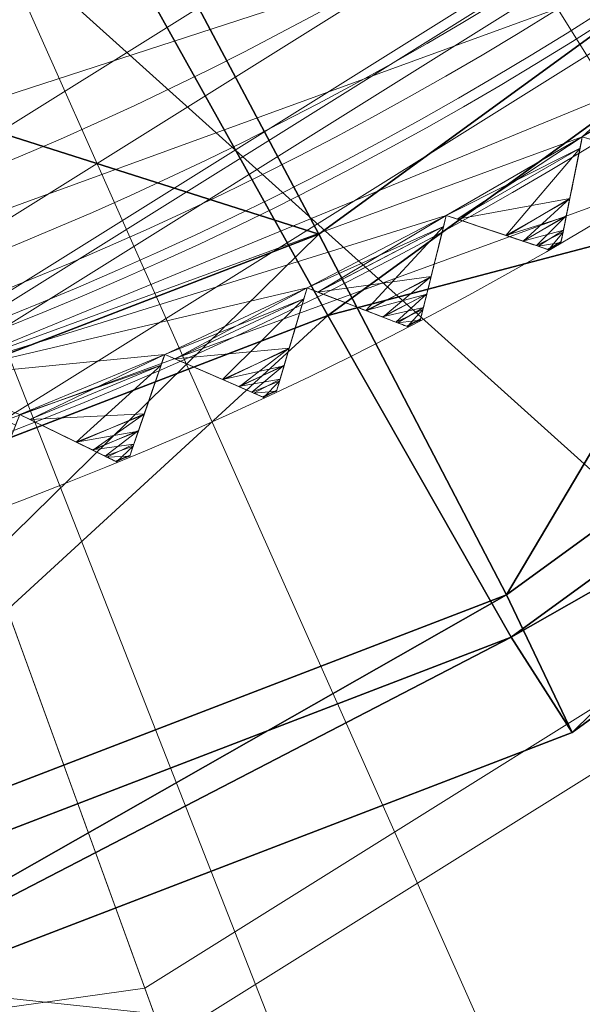
# Model space of a CAD drawing. Units: metres. Extents: x -0.142 to 0.142, y -0.142 to 0.142.
# Drawn here: x 0.008 to 0.012, y -0.025 to -0.019 of the extents above; entities that cross this region are included whole.
import ezdxf

# ---------------------------------------------------------------- set-up
doc = ezdxf.new("R2010")
doc.units = ezdxf.units.M
doc.header["$MEASUREMENT"] = 0
doc.layers.add('1', color=7, linetype='Continuous', true_color=0xffffff)
doc.layers.add('9', color=7, linetype='Continuous', true_color=0xffffff)
doc.layers.add('SKP_Layer0', color=7, linetype='Continuous')

# ---------------------------------------------------------------- blocks, each defined once
blk = doc.blocks.new('cd599ac5-88d1-47bf-a02c-8404b2abff99')
at = {"layer": '1', "color": 0, "linetype": 'Continuous', "lineweight": 18}
for radius in [39.812903, 37.798515]:
    blk.add_circle((500, 0, 340), radius, dxfattribs=at)
at = {"layer": '1', "color": 0, "linetype": 'Continuous', "lineweight": 18, "extrusion": (0, 0, -1)}
for centre, radius in [((-500, 0, -384), 39), ((-500, 0, -382.719905), 39), ((-500, 0, -382.719905), 37), ((-500, 0, -384), 37), ((-500, 0, -379.179976), 36.4875), ((-500, 0, -381.067938), 35.8275), ((-500, 0, -378.305115), 35.68781), ((-500, 0, -378), 33.65)]:
    blk.add_circle(centre, radius, dxfattribs=at)
blk = doc.blocks.new('93f4e1dd-2139-4f5a-a979-587841d87a62')
at = {"layer": '1', "color": 0, "linetype": 'Continuous', "lineweight": 18}
for centre, radius in [((500, 0, 364.67758), 70.541596), ((500, 0, 364.590084), 70.319052), ((500, 0, 401.262422), 45.387938), ((500, 0, 401.615783), 44.420871), ((500, 0, 398.653894), 43.836452), ((500, 0, 403.115783), 42.920871), ((500, 0, 404.615783), 42.920871), ((500, 0, 403.115783), 39.920871), ((500, 0, 404.615783), 39.920871)]:
    blk.add_circle(centre, radius, dxfattribs=at)
at = {"layer": '1', "color": 0, "linetype": 'Continuous', "lineweight": 18, "extrusion": (0, 0, -1)}
blk.add_circle((-500, 0, -364.590084), 67.346901, dxfattribs=at)
blk = doc.blocks.new('27163d0f-ff26-4426-9cb6-79f0a7fbbe4d')
at = {"layer": '9', "color": 0, "linetype": 'Continuous', "lineweight": 18}
for centre, radius in [((1000, 0, 399.116438), 142), ((1000, 0, 401.652322), 142), ((1000, 0, 404.473367), 140.57167), ((1000, 0, 399.116438), 139.5), ((1000, 0, 401.652322), 139.5), ((1000, 0, 402.458357), 139.091894)]:
    blk.add_circle(centre, radius, dxfattribs=at)
blk = doc.blocks.new('496ef08a-f35f-4530-b292-4f78f4f28ed3')
at = {"color": 0, "lineweight": 18, "xscale": 0.001, "yscale": 0.001, "zscale": 0.001}
for name, p in [('27163d0f-ff26-4426-9cb6-79f0a7fbbe4d', (0.0000002, 0.0000002, 0.0073)), ('93f4e1dd-2139-4f5a-a979-587841d87a62', (0.5000002, 0.0000002, 0.0073)), ('cd599ac5-88d1-47bf-a02c-8404b2abff99', (0.5000002, 0.0000002, 0.0073))]:
    blk.add_blockref(name, p, dxfattribs=at)
blk = doc.blocks.new('fee1e55a-b9e9-42ea-97be-e0e67bbb1b34')
at = {"layer": '1', "color": 0, "linetype": 'Continuous', "lineweight": 18}
for p, q in [((11.6724, -19.2355, 305.1693), (11.6724, -19.2355, 302.9333)), ((10.8222, -19.7264, 305.1693), (10.8222, -19.7264, 302.9333)), ((9.9515, -20.1796, 305.1693), (9.9515, -20.1796, 302.9333)), ((9.0618, -20.5945, 305.1693), (9.0618, -20.5945, 302.9333)), ((8.1549, -20.9702, 305.1693), (8.1549, -20.9702, 302.9333))]:
    blk.add_line(p, q, dxfattribs=at)
at = {"layer": '1', "color": 0, "linetype": 'Continuous', "lineweight": 18, "extrusion": (0, 0, -1)}
for centre, radius in [((0, 0, 0.2035), 77.4964), ((0, 0, -436.7013), 39.25), ((0, 0, -437.9513), 39.25), ((0, 0, -442.3758), 37.9), ((0, 0, -439.3758), 37.7), ((0, 0, -439.3758), 37.2), ((0, 0, -443.1758), 36.9), ((0, 0, -436.7013), 30.75), ((0, 0, -440.3754), 22.574), ((0, 0, -440.7772), 21.956), ((0, 0, -439.3263), 21.8944), ((0, 0, -302.5513), 21.5), ((0, 0, -305.5513), 21.5), ((0, 0, -0.2779), 21), ((0, 0, -3.4779), 21), ((0, 0, -301.9513), 21), ((0, 0, -302.5513), 21), ((0, 0, -305.5513), 21), ((0, 0, -306.1513), 21), ((0, 0, 5.0221), 20), ((0, 0, 1.7221), 20), ((0, 0, -359.8376), 19), ((0, 0, -306.1513), 19), ((0, 0, -0.2819), 19), ((0, 0, -0.2779), 18.9), ((0, 0, 1.7221), 18.9)]:
    blk.add_circle(centre, radius, dxfattribs=at)
at = {"layer": '1', "color": 0, "linetype": 'Continuous', "lineweight": 18}
for centre, radius in [((0, 0, -6.3), 77.39), ((0, 0), 77.2965), ((0, 0, -6.3), 76.5), ((0, 0, -7.3), 76.5), ((0, 0, -6.3), 64.65), ((0, 0, -6.3), 64.35), ((0, 0, -6.3), 50.15), ((0, 0, -6.3), 49.85), ((0, 0, 439.5758), 37.9), ((0, 0, 442.8758), 37.2), ((0, 0, 443.8758), 36.4), ((0, 0, -6.3), 35.15), ((0, 0, -6.3), 34.85), ((0, 0, 371.1513), 23), ((0, 0, 371.1513), 21.7357), ((0, 0, -6.3), 19)]:
    blk.add_circle(centre, radius, dxfattribs=at)
at = {"layer": '1', "color": 0, "linetype": 'Continuous', "lineweight": 18, "extrusion": (0, 0, -1)}
blk.add_arc((0, 0, -437.9513), 30.75, 163.09237, 276.90763, dxfattribs=at)
at = {"layer": '1', "color": 0, "linetype": 'Continuous', "lineweight": 18}
for points, knots in [([(11.6724, -19.2355, 305.1693), (11.6432, -19.3796, 305.0727), (11.6161, -19.5128, 304.9541), (11.5763, -19.709, 304.7035), (11.5615, -19.782, 304.5748), (11.5421, -19.8778, 304.3015), (11.5373, -19.9012, 304.1526), (11.5395, -19.8906, 303.8789), (11.545, -19.8633, 303.7499), (11.5637, -19.7712, 303.5099), (11.577, -19.7054, 303.3962), (11.615, -19.5183, 303.1535), (11.6426, -19.3826, 303.0319), (11.6724, -19.2355, 302.9333)], [0, 0, 0, 0, 0.194889, 0.194889, 0.355048, 0.355048, 0.516583, 0.516583, 0.658547, 0.658547, 0.801105, 0.801105, 1, 1, 1, 1]), ([(10.8222, -19.7264, 305.1693), (10.7867, -19.8691, 305.0727), (10.7539, -20.0009, 304.9541), (10.7056, -20.1952, 304.7035), (10.6876, -20.2674, 304.5748), (10.664, -20.3623, 304.3016), (10.6583, -20.3855, 304.1526), (10.6609, -20.3751, 303.8789), (10.6676, -20.348, 303.7499), (10.6903, -20.2567, 303.51), (10.7065, -20.1917, 303.3962), (10.7526, -20.0064, 303.1535), (10.786, -19.872, 303.0319), (10.8222, -19.7264, 302.9333)], [0, 0, 0, 0, 0.194887, 0.194887, 0.355046, 0.355046, 0.516581, 0.516581, 0.658546, 0.658546, 0.801103, 0.801103, 1, 1, 1, 1]), ([(10.8222, -19.7264, 302.9333), (10.9617, -19.7731, 303.0299), (11.0905, -19.8163, 303.1485), (11.2803, -19.8799, 303.3991), (11.3509, -19.9035, 303.5278), (11.4436, -19.9346, 303.801), (11.4663, -19.9422, 303.95), (11.4561, -19.9388, 304.2237), (11.4296, -19.9299, 304.3527), (11.3405, -19.9, 304.5926), (11.2769, -19.8787, 304.7064), (11.0958, -19.818, 304.9491), (10.9645, -19.774, 305.0707), (10.8222, -19.7264, 305.1693)], [0, 0, 0, 0, 0.194882, 0.194882, 0.355042, 0.355042, 0.516578, 0.516578, 0.658543, 0.658543, 0.8011, 0.8011, 1, 1, 1, 1]), ([(9.9515, -20.1796, 305.1693), (9.9098, -20.3207, 305.0727), (9.8713, -20.4509, 304.9541), (9.8145, -20.6429, 304.7035), (9.7934, -20.7143, 304.5748), (9.7657, -20.8081, 304.3016), (9.7589, -20.831, 304.1526), (9.762, -20.8207, 303.8789), (9.7699, -20.7939, 303.7499), (9.7965, -20.7038, 303.51), (9.8155, -20.6394, 303.3962), (9.8697, -20.4563, 303.1535), (9.9089, -20.3236, 303.0319), (9.9515, -20.1796, 302.9333)], [0, 0, 0, 0, 0.194884, 0.194884, 0.355044, 0.355044, 0.516579, 0.516579, 0.658544, 0.658544, 0.801102, 0.801102, 1, 1, 1, 1]), ([(9.9515, -20.1796, 302.9333), (10.0888, -20.2324, 303.0299), (10.2156, -20.2812, 303.1485), (10.4024, -20.353, 303.3991), (10.4719, -20.3797, 303.5278), (10.5632, -20.4148, 303.801), (10.5855, -20.4234, 303.95), (10.5755, -20.4195, 304.2237), (10.5494, -20.4095, 304.3527), (10.4617, -20.3758, 304.5926), (10.3991, -20.3517, 304.7064), (10.2208, -20.2832, 304.9491), (10.0916, -20.2335, 305.0707), (9.9515, -20.1796, 305.1693)], [0, 0, 0, 0, 0.194879, 0.194879, 0.35504, 0.35504, 0.516576, 0.516576, 0.658541, 0.658541, 0.801098, 0.801098, 1, 1, 1, 1]), ([(9.0618, -20.5945, 305.1693), (9.014, -20.7336, 305.0727), (8.9698, -20.8621, 304.9541), (8.9048, -21.0514, 304.7035), (8.8805, -21.1218, 304.5748), (8.8487, -21.2143, 304.3016), (8.841, -21.2368, 304.1526), (8.8445, -21.2267, 303.8789), (8.8536, -21.2003, 303.7499), (8.8841, -21.1114, 303.51), (8.9059, -21.048, 303.3962), (8.968, -20.8674, 303.1535), (9.013, -20.7364, 303.0319), (9.0618, -20.5945, 302.9333)], [0, 0, 0, 0, 0.194881, 0.194881, 0.355042, 0.355042, 0.516577, 0.516577, 0.658543, 0.658543, 0.8011, 0.8011, 1, 1, 1, 1]), ([(9.0618, -20.5945, 302.9333), (9.1966, -20.6532, 303.0299), (9.3212, -20.7074, 303.1485), (9.5047, -20.7874, 303.3991), (9.573, -20.8171, 303.5278), (9.6627, -20.8561, 303.801), (9.6846, -20.8657, 303.9499), (9.6747, -20.8614, 304.2237), (9.6491, -20.8502, 304.3527), (9.5629, -20.8127, 304.5926), (9.5014, -20.7859, 304.7064), (9.3264, -20.7097, 304.9491), (9.1994, -20.6544, 305.0707), (9.0618, -20.5945, 305.1693)], [0, 0, 0, 0, 0.194875, 0.194875, 0.355037, 0.355037, 0.516573, 0.516573, 0.658539, 0.658539, 0.801095, 0.801095, 1, 1, 1, 1]), ([(8.1549, -20.9702, 302.9333), (8.287, -21.0347, 303.0299), (8.4091, -21.0943, 303.1485), (8.5889, -21.1822, 303.3991), (8.6559, -21.2149, 303.5278), (8.7438, -21.2578, 303.801), (8.7652, -21.2682, 303.9499), (8.7555, -21.2635, 304.2237), (8.7304, -21.2513, 304.3527), (8.646, -21.21, 304.5926), (8.5857, -21.1806, 304.7064), (8.4141, -21.0968, 304.9491), (8.2897, -21.036, 305.0707), (8.1549, -20.9702, 305.1693)], [0, 0, 0, 0, 0.194875, 0.194875, 0.355036, 0.355036, 0.516573, 0.516573, 0.658538, 0.658538, 0.801095, 0.801095, 1, 1, 1, 1])]:
    blk.add_open_spline(points, degree=3, knots=knots, dxfattribs=at)
for points in [[(69.8862, -31.1154, -7.3), (-38.25, 66.2509, -7.3), (-7.9964, 76.0809, -7.3), (23.6398, 72.7558, -7.3)], [(69.8862, -31.1154, -7.3), (-61.8898, 44.9656, -7.3), (-38.25, 66.2509, -7.3)], [(69.8862, -31.1154, -6.3), (-61.8898, 44.9656, -6.3), (-74.8283, 15.9052, -6.3), (-74.8283, -15.9052, -6.3)], [(-61.8898, 44.9656, -6.3), (69.8862, -31.1154, -6.3), (76.5, 0, -6.3), (69.8862, 31.1154, -6.3)], [(-61.8898, 44.9656, -7.3), (23.6398, -72.7558, -7.3), (-7.9964, -76.0809, -7.3)], [(-61.8898, 44.9656, -7.3), (51.1885, -56.8506, -7.3), (23.6398, -72.7558, -7.3)], [(-61.8898, 44.9656, -7.3), (69.8862, -31.1154, -7.3), (51.1885, -56.8506, -7.3)], [(1.9972, -0.6489, 443.8758), (1.5606, -1.4052, 443.8758), (27.0505, -24.3564, 443.8758), (34.6185, -11.2482, 443.8758)], [(14.8052, -33.2531, 443.8758), (27.0505, -24.3564, 443.8758), (1.5606, -1.4052, 443.8758), (0.8541, -1.9184, 443.8758)], [(31.9563, -18.45, 443.1759), (21.6893, -29.8527, 443.1759), (0.8541, -1.9184, 443.1759), (1.5606, -1.4052, 443.1759)], [(0, -36.4, 443.8758), (14.8052, -33.2531, 443.8758), (0.8541, -1.9184, 443.8758), (0, -2.1, 443.8758)], [(0, -2.1, 443.1759), (0.8541, -1.9184, 443.1759), (21.6893, -29.8527, 443.1759), (7.6719, -36.0936, 443.1759)], [(14.5878, -15.1061, 301.9513), (7.1824, -19.7335, 301.9513), (3.7622, -10.3366, 301.9513), (7.6412, -7.9127, 301.9513)], [(19.0679, -12.8614, 371.1513), (12.1881, -19.5051, 371.1513), (10.614, -16.9859, 365.8376), (16.6052, -11.2003, 365.8376)], [(18.0197, -12.1544, 371.1513), (11.5181, -18.4329, 371.1513), (12.1881, -19.5051, 371.1513), (19.0679, -12.8614, 371.1513)], [(10, -17.3205, -5.0221), (2.0906, -19.8904, -5.0221), (1.5157, -14.4206, -5.0221), (7.25, -12.5574, -5.0221)], [(6.0391, -16.5922, 441.2812), (12.2656, -12.7014, 441.2812), (15.2091, -15.7495, 439.3263), (7.4883, -20.574, 439.3263)], [(12.4344, -12.8762, 306.1513), (6.1222, -16.8205, 306.1513), (7.1824, -19.7335, 306.1513), (14.5878, -15.1061, 306.1513)], [(7.5094, -20.6319, 440.7772), (15.2519, -15.7938, 440.7772), (12.5343, -12.9797, 442.5825), (6.1714, -16.9557, 442.5825)], [(5.8713, -18.0701, -6.3), (12.7135, -14.1198, -6.3), (23.3192, -25.8986, -6.3), (10.7692, -33.1443, -6.3)], [(28.2396, -71.9533), (48.1936, -60.4328), (11.8463, -14.8548, 0.2819), (6.9415, -17.6866, 0.2819)], [(1.9951, -18.982, 3.8585), (9.5433, -16.5295, 3.8585), (8.7322, -15.1247, 4.9423), (1.8255, -17.3688, 4.9423)], [(14.5878, -15.1061, 305.5513), (7.1824, -19.7335, 305.5513), (7.3534, -20.2034, 305.5513), (14.9352, -15.4658, 305.5513)], [(14.5878, -15.1061, 305.5513), (14.5878, -15.1061, 306.1513), (7.1824, -19.7335, 306.1513), (7.1824, -19.7335, 305.5513)], [(14.9352, -15.4658, 302.5513), (7.3534, -20.2034, 302.5513), (7.1824, -19.7335, 302.5513), (14.5878, -15.1061, 302.5513)], [(14.5878, -15.1061, 301.9513), (14.5878, -15.1061, 302.5513), (7.1824, -19.7335, 302.5513), (7.1824, -19.7335, 301.9513)], [(9.5385, -15.2649, 359.8376), (2.5051, -17.8248, 359.8376), (2.6385, -18.7736, 365.7948), (10.0462, -16.0774, 365.7948)], [(10.0685, -16.1129, 306.1513), (2.6443, -18.8151, 306.1513), (2.5051, -17.8248, 306.1513), (9.5385, -15.2649, 306.1513)], [(7.3534, -20.2034, 302.5513), (14.9352, -15.4658, 302.5513), (15.3339, -15.8787, 302.6655), (7.5498, -20.7428, 302.6655)], [(7.5498, -20.7428, 305.4371), (15.3339, -15.8787, 305.4371), (14.9352, -15.4658, 305.5513), (7.3534, -20.2034, 305.5513)], [(7.4883, -20.574, 439.3263), (15.2091, -15.7495, 439.3263), (18.1526, -18.7976, 437.3714), (8.9376, -24.5558, 437.3714)], [(7.7208, -21.2126, 440.3754), (15.6812, -16.2384, 440.3754), (15.2519, -15.7938, 440.7772), (7.5094, -20.6319, 440.7772)], [(12.5003, -18.7081, 302.9333), (7.5498, -20.7428, 302.6655), (15.3339, -15.8787, 302.6655)], [(11.6724, -19.2355, 305.1693), (15.3339, -15.8787, 305.4371), (7.5498, -20.7428, 305.4371)], [(12.5003, -18.7081, 305.1693), (15.3339, -15.8787, 305.4371), (11.6724, -19.2355, 305.1693)], [(69.8862, -31.1154, -6.3), (-74.8283, -15.9052, -6.3), (-61.8898, -44.9656, -6.3)], [(1.946, -18.5152, -1.605), (9.3086, -16.1229, -1.605), (9.2652, -16.0478, -1.4752), (1.937, -18.4289, -1.4752)], [(1.937, -18.4289, 0.0309), (9.2652, -16.0478, 0.0309), (9.3086, -16.1229, 0.1607), (1.946, -18.5152, 0.1607)], [(1.9596, -18.6442, -1.6917), (9.3735, -16.2353, -1.6917), (9.3086, -16.1229, -1.605), (1.946, -18.5152, -1.605)], [(1.946, -18.5152, 0.1607), (9.3086, -16.1229, 0.1607), (9.3735, -16.2353, 0.2474), (1.9596, -18.6442, 0.2474)], [(10.0462, -16.0774, 365.7948), (2.6385, -18.7736, 365.7948), (3.025, -21.5241, 371.1513), (11.5181, -18.4329, 371.1513)], [(2.6443, -18.8151, 359.8376), (2.6443, -18.8151, 306.1513), (10.0685, -16.1129, 306.1513), (10.0685, -16.1129, 359.8376)], [(10.614, -16.9859, 365.8376), (2.7876, -19.8345, 365.8376), (2.6443, -18.8151, 359.8376), (10.0685, -16.1129, 359.8376)], [(1.9756, -18.7965, -1.7221), (9.45, -16.3679, -1.7221), (9.3735, -16.2353, -1.6917), (1.9596, -18.6442, -1.6917)], [(1.9596, -18.6442, 0.2474), (9.3735, -16.2353, 0.2474), (9.45, -16.3679, 0.2779), (1.9756, -18.7965, 0.2779)], [(7.7208, -21.2126, 440.3754), (9.0588, -24.8888, 438.5701), (18.3988, -19.0525, 438.5701), (15.6812, -16.2384, 440.3754)], [(9.45, -16.3679, -1.7221), (1.9756, -18.7965, -1.7221), (2.0906, -19.8904, -1.7221), (10, -17.3205, -1.7221)], [(1.9756, -18.7965, 0.2779), (9.45, -16.3679, 0.2779), (10.5, -18.1865, 0.2779), (2.1951, -20.885, 0.2779)], [(2.1951, -20.885, 3.4779), (10.5, -18.1865, 3.4779), (9.5433, -16.5295, 3.8585), (1.9951, -18.982, 3.8585)], [(12.1881, -19.5051, 371.1513), (3.201, -22.7762, 371.1513), (2.7876, -19.8345, 365.8376), (10.614, -16.9859, 365.8376)], [(10, -17.3205, -5.0221), (10, -17.3205, -1.7221), (2.0906, -19.8904, -1.7221), (2.0906, -19.8904, -5.0221)], [(5.7764, -77.0803), (28.2396, -71.9533), (6.9415, -17.6866, 0.2819), (1.4199, -18.9469, 0.2819)], [(10.7692, -33.1443, -6.3), (-3.6428, -34.6591, -6.3), (-1.986, -18.8959, -6.3), (5.8713, -18.0701, -6.3)], [(10.5, -18.1865, 0.2779), (10.5, -18.1865, 3.4779), (2.1951, -20.885, 3.4779), (2.1951, -20.885, 0.2779)], [(3.201, -22.7762, 371.1513), (12.1881, -19.5051, 371.1513), (11.5181, -18.4329, 371.1513), (3.025, -21.5241, 371.1513)], [(11.6724, -19.2355, 302.9333), (7.5498, -20.7428, 302.6655), (12.5003, -18.7081, 302.9333)], [(11.7408, -19.2552, 302.9972), (11.6724, -19.2355, 302.9333), (12.5003, -18.7081, 302.9333)], [(12.4892, -18.7784, 305.1054), (12.5003, -18.7081, 305.1693), (11.6724, -19.2355, 305.1693)], [(8.9376, -24.5558, 437.3714), (18.1526, -18.7976, 437.3714), (21.3607, -22.1197, 436.7013), (10.5171, -28.8955, 436.7013)], [(11.6724, -19.2355, 305.1693), (11.7405, -19.2551, 305.1052), (12.4892, -18.7784, 305.1054)], [(21.3607, -22.1197, 437.9513), (18.3988, -19.0525, 438.5701), (9.0588, -24.8888, 438.5701), (10.5171, -28.8955, 437.9513)], [(10.8222, -19.7264, 302.9333), (7.5498, -20.7428, 302.6655), (11.6724, -19.2355, 302.9333)], [(11.6724, -19.2355, 305.1693), (7.5498, -20.7428, 305.4371), (10.8222, -19.7264, 305.1693)], [(10.8898, -19.749, 302.9972), (10.8222, -19.7264, 302.9333), (11.6724, -19.2355, 302.9333)], [(11.6582, -19.3053, 305.1054), (11.6724, -19.2355, 305.1693), (10.8222, -19.7264, 305.1693)], [(11.6724, -19.2355, 302.9333), (11.6583, -19.305, 302.9974), (10.8898, -19.749, 302.9972)], [(11.5543, -19.8174, 303.6303), (11.6724, -19.2355, 305.1693), (11.5943, -19.6204, 304.8166)], [(11.5543, -19.8174, 303.6303), (11.5929, -19.6271, 303.2946), (11.6724, -19.2355, 305.1693)], [(11.5929, -19.6271, 303.2946), (11.6724, -19.2355, 302.9333), (11.6724, -19.2355, 305.1693)], [(12.243, -19.3995, 304.4723), (11.6724, -19.2355, 302.9333), (12.0499, -19.344, 303.286)], [(12.243, -19.3995, 304.4723), (12.0564, -19.3458, 304.808), (11.6724, -19.2355, 302.9333)], [(12.0564, -19.3458, 304.808), (11.6724, -19.2355, 305.1693), (11.6724, -19.2355, 302.9333)], [(10.8222, -19.7264, 305.1693), (10.8895, -19.7489, 305.1052), (11.6582, -19.3053, 305.1054)], [(11.5943, -19.6204, 304.8166), (11.6582, -19.3053, 305.1054), (10.8895, -19.7489, 305.1052)], [(11.1946, -19.8512, 303.286), (10.8898, -19.749, 302.9972), (11.6583, -19.305, 302.9974)], [(11.1946, -19.8512, 303.286), (11.6583, -19.305, 302.9974), (11.5929, -19.6271, 303.2946)], [(11.5943, -19.6204, 304.8166), (10.8895, -19.7489, 305.1052), (11.2011, -19.8533, 304.808)], [(11.1946, -19.8512, 303.286), (11.5929, -19.6271, 303.2946), (11.5714, -19.7331, 303.4816)], [(11.5943, -19.6204, 304.8166), (11.2011, -19.8533, 304.808), (11.3036, -19.8877, 304.621)], [(11.3036, -19.8877, 304.621), (11.5722, -19.7293, 304.6199), (11.5943, -19.6204, 304.8166)], [(11.5943, -19.6204, 304.8166), (11.5518, -19.8298, 304.4385), (11.5385, -19.8956, 304.0073), (11.5543, -19.8174, 303.6303)], [(9.9515, -20.1796, 302.9333), (7.5498, -20.7428, 302.6655), (10.8222, -19.7264, 302.9333)], [(10.8222, -19.7264, 305.1693), (7.5498, -20.7428, 305.4371), (9.9515, -20.1796, 305.1693)], [(10.018, -20.2052, 302.9972), (9.9515, -20.1796, 302.9333), (10.8222, -19.7264, 302.9333)], [(10.8051, -19.7955, 305.1054), (10.8222, -19.7264, 305.1693), (9.9515, -20.1796, 305.1693)], [(10.8222, -19.7264, 302.9333), (10.8051, -19.7951, 302.9974), (10.018, -20.2052, 302.9972)], [(10.6789, -20.3025, 303.6303), (10.8222, -19.7264, 305.1693), (10.7274, -20.1075, 304.8166)], [(10.6789, -20.3025, 303.6303), (10.7258, -20.1141, 303.2946), (10.8222, -19.7264, 305.1693)], [(10.7258, -20.1141, 303.2946), (10.8222, -19.7264, 302.9333), (10.8222, -19.7264, 305.1693)], [(11.3852, -19.915, 304.4723), (10.8222, -19.7264, 302.9333), (11.1946, -19.8512, 303.286)], [(11.3852, -19.915, 304.4723), (11.2011, -19.8533, 304.808), (10.8222, -19.7264, 302.9333)], [(11.2011, -19.8533, 304.808), (10.8222, -19.7264, 305.1693), (10.8222, -19.7264, 302.9333)], [(11.5714, -19.7331, 303.4816), (11.3, -19.8865, 303.4827), (11.1946, -19.8512, 303.286)], [(11.3, -19.8865, 303.4827), (11.5714, -19.7331, 303.4816), (11.5543, -19.8174, 303.6303)], [(11.5722, -19.7293, 304.6199), (11.3036, -19.8877, 304.621), (11.3852, -19.915, 304.4723)], [(11.3852, -19.915, 304.4723), (11.5518, -19.8298, 304.4385), (11.5722, -19.7293, 304.6199)], [(9.9515, -20.1796, 305.1693), (10.0177, -20.2051, 305.1052), (10.8051, -19.7955, 305.1054)], [(10.7274, -20.1075, 304.8166), (10.8051, -19.7955, 305.1054), (10.0177, -20.2051, 305.1052)], [(10.3181, -20.3206, 303.286), (10.018, -20.2052, 302.9972), (10.8051, -19.7951, 302.9974)], [(10.3181, -20.3206, 303.286), (10.8051, -19.7951, 302.9974), (10.7258, -20.1141, 303.2946)], [(11.5543, -19.8174, 303.6303), (11.3972, -19.919, 303.6641), (11.3, -19.8865, 303.4827)], [(11.3972, -19.919, 303.6641), (11.5543, -19.8174, 303.6303), (11.5385, -19.8956, 304.0073)], [(11.1946, -19.8512, 303.286), (11.3972, -19.919, 303.6641), (11.4609, -19.9404, 304.0953), (11.3852, -19.915, 304.4723)], [(11.5518, -19.8298, 304.4385), (11.3852, -19.915, 304.4723), (11.4609, -19.9404, 304.0953)], [(11.4609, -19.9404, 304.0953), (11.5398, -19.889, 304.0507), (11.5518, -19.8298, 304.4385)], [(11.5385, -19.8956, 304.0073), (11.4545, -19.9382, 304.052), (11.3972, -19.919, 303.6641)], [(11.4609, -19.9404, 304.0953), (11.4545, -19.9382, 304.052), (11.5398, -19.889, 304.0507)], [(11.5385, -19.8956, 304.0073), (11.5398, -19.889, 304.0507), (11.4545, -19.9382, 304.052)], [(10.7274, -20.1075, 304.8166), (10.0177, -20.2051, 305.1052), (10.3245, -20.323, 304.808)], [(10.3181, -20.3206, 303.286), (10.7258, -20.1141, 303.2946), (10.6997, -20.219, 303.4816)], [(10.7274, -20.1075, 304.8166), (10.3245, -20.323, 304.808), (10.4254, -20.3618, 304.621)], [(10.4254, -20.3618, 304.621), (10.7006, -20.2153, 304.6199), (10.7274, -20.1075, 304.8166)], [(10.7274, -20.1075, 304.8166), (10.6759, -20.3148, 304.4385), (10.6596, -20.3799, 304.0073), (10.6789, -20.3025, 303.6303)], [(9.0618, -20.5945, 302.9333), (7.5498, -20.7428, 302.6655), (9.9515, -20.1796, 302.9333)], [(9.9515, -20.1796, 305.1693), (7.5498, -20.7428, 305.4371), (9.0618, -20.5945, 305.1693)], [(9.1271, -20.6229, 302.9972), (9.0618, -20.5945, 302.9333), (9.9515, -20.1796, 302.9333)], [(9.9313, -20.2479, 305.1054), (9.9515, -20.1796, 305.1693), (9.0618, -20.5945, 305.1693)], [(9.9515, -20.1796, 302.9333), (9.9314, -20.2476, 302.9974), (9.1271, -20.6229, 302.9972)], [(9.7832, -20.749, 303.6303), (9.9515, -20.1796, 305.1693), (9.8401, -20.5563, 304.8166)], [(9.7832, -20.749, 303.6303), (9.8382, -20.5628, 303.2946), (9.9515, -20.1796, 305.1693)], [(9.8382, -20.5628, 303.2946), (9.9515, -20.1796, 302.9333), (9.9515, -20.1796, 305.1693)], [(10.5057, -20.3927, 304.4723), (9.9515, -20.1796, 302.9333), (10.3181, -20.3206, 303.286)], [(10.5057, -20.3927, 304.4723), (10.3245, -20.323, 304.808), (9.9515, -20.1796, 302.9333)], [(10.3245, -20.323, 304.808), (9.9515, -20.1796, 305.1693), (9.9515, -20.1796, 302.9333)], [(9.0618, -20.5945, 305.1693), (9.1268, -20.6228, 305.1052), (9.9313, -20.2479, 305.1054)], [(9.8401, -20.5563, 304.8166), (9.9313, -20.2479, 305.1054), (9.1268, -20.6228, 305.1052)], [(9.4219, -20.7513, 303.286), (9.1271, -20.6229, 302.9972), (9.9314, -20.2476, 302.9974)], [(9.4219, -20.7513, 303.286), (9.9314, -20.2476, 302.9974), (9.8382, -20.5628, 303.2946)], [(10.6997, -20.219, 303.4816), (10.4218, -20.3604, 303.4827), (10.3181, -20.3206, 303.286)], [(10.4218, -20.3604, 303.4827), (10.6997, -20.219, 303.4816), (10.6789, -20.3025, 303.6303)], [(10.7006, -20.2153, 304.6199), (10.4254, -20.3618, 304.621), (10.5057, -20.3927, 304.4723)], [(10.5057, -20.3927, 304.4723), (10.6759, -20.3148, 304.4385), (10.7006, -20.2153, 304.6199)], [(10.6789, -20.3025, 303.6303), (10.5175, -20.3972, 303.6641), (10.4218, -20.3604, 303.4827)], [(10.5175, -20.3972, 303.6641), (10.6789, -20.3025, 303.6303), (10.6596, -20.3799, 304.0073)], [(10.3181, -20.3206, 303.286), (10.5175, -20.3972, 303.6641), (10.5802, -20.4213, 304.0953), (10.5057, -20.3927, 304.4723)], [(10.6759, -20.3148, 304.4385), (10.5057, -20.3927, 304.4723), (10.5802, -20.4213, 304.0953)], [(10.5802, -20.4213, 304.0953), (10.6613, -20.3734, 304.0507), (10.6759, -20.3148, 304.4385)], [(10.6596, -20.3799, 304.0073), (10.5739, -20.4189, 304.052), (10.5175, -20.3972, 303.6641)], [(10.6596, -20.3799, 304.0073), (10.6613, -20.3734, 304.0507), (10.5739, -20.4189, 304.052)], [(10.5802, -20.4213, 304.0953), (10.5739, -20.4189, 304.052), (10.6613, -20.3734, 304.0507)], [(9.8401, -20.5563, 304.8166), (9.1268, -20.6228, 305.1052), (9.4282, -20.754, 304.808)], [(9.8401, -20.5563, 304.8166), (9.4282, -20.754, 304.808), (9.5273, -20.7972, 304.621)], [(9.5273, -20.7972, 304.621), (9.8086, -20.6628, 304.6199), (9.8401, -20.5563, 304.8166)], [(9.8401, -20.5563, 304.8166), (9.7796, -20.7611, 304.4385), (9.7605, -20.8255, 304.0073), (9.7832, -20.749, 303.6303)], [(-1.5273, -21.8411, 439.3263), (7.4883, -20.574, 439.3263), (8.9376, -24.5558, 437.3714), (-1.8229, -26.0681, 437.3714)], [(8.1549, -20.9702, 302.9333), (7.5498, -20.7428, 302.6655), (9.0618, -20.5945, 302.9333)], [(9.0618, -20.5945, 305.1693), (7.5498, -20.7428, 305.4371), (8.1549, -20.9702, 305.1693)], [(8.2188, -21.0014, 302.9972), (8.1549, -20.9702, 302.9333), (9.0618, -20.5945, 302.9333)], [(9.0387, -20.6618, 305.1054), (9.0618, -20.5945, 305.1693), (8.1549, -20.9702, 305.1693)], [(9.0618, -20.5945, 302.9333), (9.0388, -20.6615, 302.9974), (8.2188, -21.0014, 302.9972)], [(8.8688, -21.156, 303.6303), (9.0618, -20.5945, 305.1693), (8.9341, -20.9659, 304.8166)], [(8.8688, -21.156, 303.6303), (8.9319, -20.9724, 303.2946), (9.0618, -20.5945, 305.1693)], [(8.9319, -20.9724, 303.2946), (9.0618, -20.5945, 302.9333), (9.0618, -20.5945, 305.1693)], [(9.6061, -20.8315, 304.4723), (9.0618, -20.5945, 302.9333), (9.4219, -20.7513, 303.286)], [(9.6061, -20.8315, 304.4723), (9.4282, -20.754, 304.808), (9.0618, -20.5945, 302.9333)], [(9.4282, -20.754, 304.808), (9.0618, -20.5945, 305.1693), (9.0618, -20.5945, 302.9333)], [(9.4219, -20.7513, 303.286), (9.8382, -20.5628, 303.2946), (9.8075, -20.6665, 303.4816)], [(8.1549, -20.9702, 305.1693), (8.2185, -21.0013, 305.1052), (9.0387, -20.6618, 305.1054)], [(8.9341, -20.9659, 304.8166), (9.0387, -20.6618, 305.1054), (8.2185, -21.0013, 305.1052)], [(8.5078, -21.1425, 303.286), (8.2188, -21.0014, 302.9972), (9.0388, -20.6615, 302.9974)], [(8.5078, -21.1425, 303.286), (9.0388, -20.6615, 302.9974), (8.9319, -20.9724, 303.2946)], [(9.8075, -20.6665, 303.4816), (9.5238, -20.7957, 303.4827), (9.4219, -20.7513, 303.286)], [(9.5238, -20.7957, 303.4827), (9.8075, -20.6665, 303.4816), (9.7832, -20.749, 303.6303)], [(9.8086, -20.6628, 304.6199), (9.5273, -20.7972, 304.621), (9.6061, -20.8315, 304.4723)], [(9.6061, -20.8315, 304.4723), (9.7796, -20.7611, 304.4385), (9.8086, -20.6628, 304.6199)], [(7.5498, -20.7428, 302.6655), (8.1549, -20.9702, 302.9333), (8.1289, -21.0361, 302.9974)], [(8.1288, -21.0364, 305.1054), (8.1549, -20.9702, 305.1693), (7.5498, -20.7428, 305.4371)], [(9.4219, -20.7513, 303.286), (9.6177, -20.8366, 303.6641), (9.6793, -20.8634, 304.0953), (9.6061, -20.8315, 304.4723)], [(9.7832, -20.749, 303.6303), (9.6177, -20.8366, 303.6641), (9.5238, -20.7957, 303.4827)], [(9.7796, -20.7611, 304.4385), (9.6061, -20.8315, 304.4723), (9.6793, -20.8634, 304.0953)], [(9.6177, -20.8366, 303.6641), (9.7832, -20.749, 303.6303), (9.7605, -20.8255, 304.0073)], [(9.6793, -20.8634, 304.0953), (9.7624, -20.819, 304.0507), (9.7796, -20.7611, 304.4385)], [(9.7605, -20.8255, 304.0073), (9.6731, -20.8607, 304.052), (9.6177, -20.8366, 303.6641)], [(9.6793, -20.8634, 304.0953), (9.6731, -20.8607, 304.052), (9.7624, -20.819, 304.0507)], [(9.7605, -20.8255, 304.0073), (9.7624, -20.819, 304.0507), (9.6731, -20.8607, 304.052)], [(7.9375, -21.5227, 303.6303), (8.1549, -20.9702, 305.1693), (8.0111, -21.3357, 304.8166)], [(7.9375, -21.5227, 303.6303), (8.0086, -21.342, 303.2946), (8.1549, -20.9702, 305.1693)], [(8.0086, -21.342, 303.2946), (8.1549, -20.9702, 302.9333), (8.1549, -20.9702, 305.1693)], [(8.6883, -21.2307, 304.4723), (8.1549, -20.9702, 302.9333), (8.5078, -21.1425, 303.286)], [(8.6883, -21.2307, 304.4723), (8.5139, -21.1455, 304.808), (8.1549, -20.9702, 302.9333)], [(8.5139, -21.1455, 304.808), (8.1549, -20.9702, 305.1693), (8.1549, -20.9702, 302.9333)], [(8.9341, -20.9659, 304.8166), (8.2185, -21.0013, 305.1052), (8.5139, -21.1455, 304.808)], [(8.5078, -21.1425, 303.286), (8.9319, -20.9724, 303.2946), (8.8968, -21.0746, 303.4816)], [(8.9341, -20.9659, 304.8166), (8.5139, -21.1455, 304.808), (8.6111, -21.193, 304.621)], [(8.6111, -21.193, 304.621), (8.898, -21.071, 304.6199), (8.9341, -20.9659, 304.8166)], [(8.9341, -20.9659, 304.8166), (8.8647, -21.1679, 304.4386), (8.8428, -21.2314, 304.0073), (8.8688, -21.156, 303.6303)], [(8.8968, -21.0746, 303.4816), (8.6076, -21.1913, 303.4827), (8.5078, -21.1425, 303.286)], [(8.6076, -21.1913, 303.4827), (8.8968, -21.0746, 303.4816), (8.8688, -21.156, 303.6303)], [(8.898, -21.071, 304.6199), (8.6111, -21.193, 304.621), (8.6883, -21.2307, 304.4723)], [(8.6883, -21.2307, 304.4723), (8.8647, -21.1679, 304.4386), (8.898, -21.071, 304.6199)], [(8.5078, -21.1425, 303.286), (8.6997, -21.2363, 303.6641), (8.7601, -21.2657, 304.0953), (8.6883, -21.2307, 304.4723)], [(8.8688, -21.156, 303.6303), (8.6997, -21.2363, 303.6641), (8.6076, -21.1913, 303.4827)], [(8.8647, -21.1679, 304.4386), (8.6883, -21.2307, 304.4723), (8.7601, -21.2657, 304.0953)], [(8.6997, -21.2363, 303.6641), (8.8688, -21.156, 303.6303), (8.8428, -21.2314, 304.0073)], [(8.7601, -21.2657, 304.0953), (8.845, -21.2251, 304.0507), (8.8647, -21.1679, 304.4386)], [(-1.5747, -22.519, 440.3754), (-1.8476, -26.4216, 438.5701), (9.0588, -24.8888, 438.5701), (7.7208, -21.2126, 440.3754)], [(8.8428, -21.2314, 304.0073), (8.754, -21.2628, 304.052), (8.6997, -21.2363, 303.6641)], [(8.8428, -21.2314, 304.0073), (8.845, -21.2251, 304.0507), (8.754, -21.2628, 304.052)], [(8.7601, -21.2657, 304.0953), (8.754, -21.2628, 304.052), (8.845, -21.2251, 304.0507)], [(10.5171, -28.8955, 436.7013), (21.3607, -22.1197, 436.7013), (27.2653, -28.2341, 436.7013)], [(27.2653, -28.2341, 437.9513), (19.192, -24.0256, 437.9513), (8.4012, -29.5801, 437.9513)], [(-1.8229, -26.0681, 437.3714), (8.9376, -24.5558, 437.3714), (10.5171, -28.8955, 436.7013), (-2.145, -30.6751, 436.7013)]]:
    blk.add_3dface(points, dxfattribs=at)
at = {"layer": '9', "color": 0, "linetype": 'Continuous', "lineweight": 18}
for centre, radius in [((0, 0, 436.1164), 35.5), ((0, 0, 438.6234), 35.3824), ((0, 0, 439.6164), 34.5), ((0, 0, 441.1164), 34.5), ((0, 0, 439.6164), 32), ((0, 0, 441.1164), 32)]:
    blk.add_circle(centre, radius, dxfattribs=at)
blk = doc.blocks.new('00675e03-898d-4203-ab80-4c1fcbd8e070')
at = {"layer": 'SKP_Layer0', "color": 18, "true_color": 0x000000}
mesh = blk.add_polyface(dxfattribs=at)
corners = [(0.1743694, -0.1113282, 0.0542866), (0.1696299, -0.1174883, 0.0499752), (0.1755305, -0.1169671, 0.0522456), (0.1684239, -0.1116312, 0.0520952), (0.1806425, -0.1106147, 0.0549072), (0.1816795, -0.115651, 0.0530842), (0.1868156, -0.1095391, 0.0539145), (0.1876579, -0.1136297, 0.0524338), (0.1881048, -0.1134214, 0.0522722), (0.1872828, -0.1094293, 0.0537172), (0.1885663, -0.1132242, 0.0521405), (0.1877635, -0.1093251, 0.0535519), (0.1739311, -0.1052739, 0.0549684), (0.180251, -0.1052073, 0.055516), (0.1864977, -0.1051472, 0.054409), (0.1869725, -0.1051431, 0.0541998), (0.1874604, -0.1051387, 0.0540233), (0.1879591, -0.1051341, 0.0538802), (0.1882555, -0.1092269, 0.0534193), (0.1721939, -0.1099575, 0.0084264), (0.1666155, -0.1055045, 0.0104319), (0.1724276, -0.1054539, 0.007888), (0.1786996, -0.105393, 0.0069352), (0.1784149, -0.1108803, 0.0075912), (0.1850041, -0.105326, 0.0076385), (0.1846877, -0.1114232, 0.0083673), (0.1909114, -0.1052574, 0.0099498), (0.1714166, -0.1141562, 0.0099733), (0.1774677, -0.1159963, 0.009476), (0.1836353, -0.1171077, 0.0104616), (0.190585, -0.1115489, 0.0107019)]
mesh.append_faces([[corners[k] for k in face] for face in [(0, 1, 2), (1, 0, 3), (4, 2, 5), (2, 4, 0), (6, 5, 7), (5, 6, 4), (6, 8, 9), (8, 6, 7), (9, 10, 11), (10, 9, 8), (12, 3, 0), (13, 0, 4), (0, 13, 12), (14, 4, 6), (4, 14, 13), (14, 9, 15), (9, 14, 6), (15, 11, 16), (11, 15, 9), (17, 11, 18), (11, 17, 16), (19, 20, 21), (19, 22, 23), (22, 19, 21), (23, 24, 25), (24, 23, 22), (26, 25, 24), (27, 23, 28), (23, 27, 19), (28, 25, 29), (25, 28, 23), (30, 29, 25)]], dxfattribs={"color": 18})
mesh = blk.add_polyface(dxfattribs=at)
corners = [(0.1570594, -0.1112565, 0.0231143), (0.156705, -0.1143174, 0.0291417), (0.1564055, -0.1102133, 0.024312), (0.1579384, -0.1162851, 0.0268824), (0.1602647, -0.1205654, 0.0309472), (0.1585358, -0.1178071, 0.034114), (0.1638798, -0.1238055, 0.0350316), (0.1617732, -0.1204447, 0.0388902), (0.1685373, -0.1257848, 0.0388572), (0.1661965, -0.1220504, 0.0431447), (0.1739198, -0.1263682, 0.0421635), (0.1557477, -0.1117505, 0.0308716), (0.1558981, -0.1088525, 0.0252291), (0.1571939, -0.114209, 0.0365389), (0.1601382, -0.1160606, 0.0418448), (0.1643799, -0.1171791, 0.0464276), (0.1696299, -0.1174883, 0.0499752), (0.1715045, -0.1225148, 0.0465876), (0.1563306, -0.1100163, 0.0380565), (0.1551318, -0.1087594, 0.0319542), (0.1590863, -0.1109521, 0.0436939), (0.1632111, -0.1115029, 0.0484822), (0.1684239, -0.1116312, 0.0520952), (0.1721939, -0.1099575, 0.0084264), (0.1658942, -0.1117128, 0.0119195), (0.1664488, -0.1087174, 0.0108159), (0.1714166, -0.1141562, 0.0099733), (0.1607974, -0.110197, 0.0161087), (0.161277, -0.1088326, 0.0151821), (0.1649896, -0.1142866, 0.0136674), (0.1701485, -0.117764, 0.0124233), (0.160165, -0.111245, 0.0173137), (0.1637965, -0.1162634, 0.0159404), (0.1684762, -0.1205349, 0.0156095), (0.1594227, -0.111905, 0.018715), (0.1623963, -0.1175085, 0.0185838), (0.1665135, -0.1222802, 0.0193147), (0.1714936, -0.1258949, 0.0208581), (0.1586212, -0.1121322, 0.0202171), (0.1608845, -0.117937, 0.0214172), (0.1643943, -0.1228808, 0.0232865), (0.1689115, -0.1266268, 0.0256974), (0.1578152, -0.111911, 0.0217176), (0.1577587, -0.105862, 0.0197678), (0.159364, -0.1175197, 0.0242478), (0.162263, -0.1222959, 0.0272541), (0.1663145, -0.1259141, 0.0305318), (0.1712426, -0.1281277, 0.0338574)]
mesh.append_faces([[corners[k] for k in face] for face in [(0, 1, 2), (1, 0, 3), (4, 1, 3), (1, 4, 5), (6, 5, 4), (5, 6, 7), (8, 7, 6), (7, 8, 9), (10, 9, 8), (2, 11, 12), (11, 2, 1), (1, 13, 11), (13, 1, 5), (14, 5, 7), (5, 14, 13), (15, 7, 9), (7, 15, 14), (16, 9, 17), (9, 16, 15), (11, 18, 19), (18, 11, 13), (20, 13, 14), (13, 20, 18), (21, 14, 15), (14, 21, 20), (22, 15, 16), (15, 22, 21), (23, 24, 25), (24, 23, 26), (24, 27, 28), (27, 24, 29), (26, 29, 24), (29, 26, 30), (29, 31, 27), (31, 29, 32), (33, 29, 30), (29, 33, 32), (32, 34, 31), (34, 32, 35), (36, 32, 33), (32, 36, 35), (33, 37, 36), (35, 38, 34), (38, 35, 39), (40, 35, 36), (35, 40, 39), (41, 36, 37), (36, 41, 40), (42, 43, 38), (38, 44, 42), (44, 38, 39), (45, 39, 40), (39, 45, 44), (46, 40, 41), (40, 46, 45), (41, 47, 46), (42, 3, 0), (3, 42, 44), (45, 3, 44), (3, 45, 4), (46, 4, 45), (4, 46, 6), (47, 6, 46), (6, 47, 8)]], dxfattribs={"color": 18})
mesh = blk.add_polyface(dxfattribs=at)
corners = [(0.1914222, -0.1191356, 0.0469403), (0.1893825, -0.1168475, 0.0499633), (0.1910288, -0.1194739, 0.0469479), (0.1898143, -0.1165704, 0.0498854), (0.1918324, -0.1188182, 0.0469555), (0.1902604, -0.1163103, 0.0498348), (0.1922575, -0.1185231, 0.0469933), (0.1907188, -0.1160684, 0.0498116), (0.1926956, -0.1182518, 0.0470538), (0.1911875, -0.1158459, 0.049816), (0.1931446, -0.1180053, 0.0471365), (0.1916643, -0.1156437, 0.0498479), (0.1936025, -0.1177849, 0.0472411), (0.1921469, -0.1154627, 0.0499073), (0.1926332, -0.1153038, 0.0499937), (0.1940672, -0.1175916, 0.0473671), (0.1931209, -0.1151678, 0.0501069), (0.1945366, -0.1174263, 0.0475139), (0.1936078, -0.1150551, 0.0502463), (0.1950084, -0.1172896, 0.0476809), (0.1940917, -0.1149665, 0.0504113), (0.1954806, -0.1171824, 0.0478672), (0.1945702, -0.1149022, 0.050601), (0.1895247, -0.1128664, 0.0519696), (0.1905154, -0.112563, 0.0519241), (0.1910172, -0.1124334, 0.0519488), (0.1915202, -0.1123195, 0.0520049), (0.1920222, -0.1122217, 0.0520924), (0.1925208, -0.1121404, 0.0522106), (0.1930137, -0.112076, 0.0523592), (0.189499, -0.1174146, 0.0128629), (0.1957047, -0.111249, 0.0144357), (0.1946592, -0.1168961, 0.0165162), (0.1877275, -0.1224546, 0.0162856), (0.1929537, -0.1217484, 0.0198114), (0.197241, -0.1199214, 0.0241157), (0.1907045, -0.1254751, 0.0240967), (0.1952321, -0.1232499, 0.0279431), (0.1880648, -0.1278224, 0.02908), (0.1928745, -0.1253464, 0.0323939), (0.1967507, -0.1215045, 0.0356289), (0.1946831, -0.1220905, 0.039504), (0.1903289, -0.1260679, 0.0371649), (0.1877686, -0.1253654, 0.041931), (0.1926036, -0.1215199, 0.043375), (0.1949609, -0.1216786, 0.0396535), (0.1929315, -0.1211217, 0.0434314), (0.1952627, -0.1212889, 0.0398159), (0.1932805, -0.120745, 0.0435057), (0.195587, -0.1209234, 0.0399903), (0.1936492, -0.1203916, 0.0435977), (0.1959325, -0.1205837, 0.0401759), (0.1940358, -0.1200632, 0.0437068), (0.1962975, -0.1202713, 0.0403719), (0.1944385, -0.1197612, 0.0438326), (0.190654, -0.1198314, 0.0469782), (0.1948555, -0.119487, 0.0439745), (0.1952848, -0.1192419, 0.0441319), (0.1957246, -0.119027, 0.044304)]
mesh.append_faces([[corners[k] for k in face] for face in [(0, 1, 2), (3, 4, 5), (4, 3, 0), (5, 6, 7), (6, 5, 4), (7, 8, 9), (8, 7, 6), (9, 10, 11), (10, 9, 8), (11, 12, 13), (12, 11, 10), (14, 12, 15), (12, 14, 13), (16, 15, 17), (15, 16, 14), (18, 17, 19), (17, 18, 16), (20, 19, 21), (19, 20, 18), (21, 22, 20), (9, 23, 7), (24, 9, 11), (25, 11, 13), (26, 13, 14), (27, 14, 16), (28, 16, 18), (29, 18, 20), (30, 31, 32), (33, 32, 34), (32, 33, 30), (35, 36, 34), (36, 35, 37), (37, 38, 36), (38, 37, 39), (37, 40, 39), (41, 39, 40), (39, 41, 42), (43, 41, 44), (41, 43, 42), (44, 45, 46), (45, 44, 41), (46, 47, 48), (47, 46, 45), (48, 49, 50), (49, 48, 47), (50, 51, 52), (52, 53, 54), (55, 46, 2), (46, 55, 44), (2, 48, 0), (48, 2, 46), (0, 50, 4), (50, 0, 48), (4, 52, 6), (52, 4, 50), (6, 54, 8), (54, 6, 52), (8, 56, 10), (56, 8, 54), (10, 57, 12), (57, 10, 56), (15, 57, 58), (57, 15, 12), (58, 17, 15)]], dxfattribs={"color": 18})
mesh = blk.add_polyface(dxfattribs=at)
corners = [(0.1661965, -0.1220504, 0.0431447), (0.1739198, -0.1263682, 0.0421635), (0.1715045, -0.1225148, 0.0465876), (0.1773352, -0.1218063, 0.0489843), (0.1796605, -0.1255161, 0.044725), (0.1832914, -0.1199732, 0.0501714), (0.1853683, -0.1232865, 0.0463672), (0.190654, -0.1198314, 0.0469782), (0.1889671, -0.1171403, 0.050068), (0.1910288, -0.1194739, 0.0469479), (0.1893825, -0.1168475, 0.0499633), (0.1914222, -0.1191356, 0.0469403), (0.1898143, -0.1165704, 0.0498854), (0.1755305, -0.1169671, 0.0522456), (0.1696299, -0.1174883, 0.0499752), (0.1816795, -0.115651, 0.0530842), (0.1876579, -0.1136297, 0.0524338), (0.1881048, -0.1134214, 0.0522722), (0.1902604, -0.1163103, 0.0498348), (0.1885663, -0.1132242, 0.0521405), (0.1836353, -0.1171077, 0.0104616), (0.190585, -0.1115489, 0.0107019), (0.189499, -0.1174146, 0.0128629), (0.1701485, -0.117764, 0.0124233), (0.1774677, -0.1159963, 0.009476), (0.1759226, -0.1203922, 0.0124613), (0.1714166, -0.1141562, 0.0099733), (0.1819185, -0.1219921, 0.0137786), (0.1877275, -0.1224546, 0.0162856), (0.173885, -0.1237684, 0.0163435), (0.1684762, -0.1205349, 0.0156095), (0.1796544, -0.1257435, 0.0180923), (0.1853912, -0.1263256, 0.0207367), (0.1929537, -0.1217484, 0.0198114), (0.1907045, -0.1254751, 0.0240967), (0.1714936, -0.1258949, 0.0208581), (0.1769973, -0.1281063, 0.0231086), (0.1826494, -0.1287638, 0.025913), (0.1880648, -0.1278224, 0.02908), (0.1741282, -0.1289195, 0.0284858), (0.1689115, -0.1266268, 0.0256974), (0.1796889, -0.1296029, 0.0314615), (0.1852146, -0.1286303, 0.0344218), (0.1928745, -0.1253464, 0.0323939), (0.1903289, -0.1260679, 0.0371649), (0.1712426, -0.1281277, 0.0338574), (0.1767114, -0.1287858, 0.0370043), (0.1823481, -0.1278436, 0.039758), (0.1877686, -0.1253654, 0.041931), (0.1685373, -0.1257848, 0.0388572), (0.1926036, -0.1215199, 0.043375)]
mesh.append_faces([[corners[k] for k in face] for face in [(0, 1, 2), (3, 1, 4), (1, 3, 2), (5, 4, 6), (4, 5, 3), (5, 7, 8), (7, 5, 6), (8, 9, 10), (9, 8, 7), (10, 11, 12), (13, 2, 3), (2, 13, 14), (15, 3, 5), (3, 15, 13), (15, 8, 16), (8, 15, 5), (10, 16, 8), (12, 17, 10), (18, 19, 12), (20, 21, 22), (23, 24, 25), (24, 23, 26), (25, 20, 27), (20, 25, 24), (27, 22, 28), (22, 27, 20), (29, 23, 25), (23, 29, 30), (31, 25, 27), (25, 31, 29), (32, 27, 28), (27, 32, 31), (33, 32, 28), (32, 33, 34), (35, 30, 29), (36, 29, 31), (29, 36, 35), (37, 31, 32), (31, 37, 36), (34, 37, 32), (37, 34, 38), (39, 35, 36), (35, 39, 40), (41, 36, 37), (36, 41, 39), (38, 41, 37), (41, 38, 42), (43, 42, 38), (42, 43, 44), (45, 40, 39), (46, 39, 41), (39, 46, 45), (42, 46, 41), (46, 42, 47), (44, 47, 42), (47, 44, 48), (46, 49, 45), (49, 46, 1), (4, 46, 47), (46, 4, 1), (6, 47, 48), (47, 6, 4), (6, 50, 7), (50, 6, 48)]], dxfattribs={"color": 18})
blk = doc.blocks.new('a3888b82-7102-4db5-9a89-f46c074933bb')
at = {"extrusion": (-0.846134, -0.248549, 0.471467), "rotation": 90.00000000000001}
blk.add_blockref('00675e03-898d-4203-ab80-4c1fcbd8e070', (0.1065489, 0.0788554, -0.4721874), dxfattribs=at)
blk = doc.blocks.new('4591fbd1-a9f2-444e-a1f9-e2d058132c62')
at = {"color": 250, "true_color": 0x181818}
blk.add_blockref('496ef08a-f35f-4530-b292-4f78f4f28ed3', (-1, 0), dxfattribs=at)
at = {"color": 250, "lineweight": 18, "true_color": 0x181818, "xscale": 0.001, "yscale": 0.001, "zscale": 0.001}
blk.add_blockref('fee1e55a-b9e9-42ea-97be-e0e67bbb1b34', (0.0000002, 0.0000002, 0.0073), dxfattribs=at)
at = {"extrusion": (1.55091e-16, -1.62314e-16, -1), "rotation": 360}
blk.add_blockref('a3888b82-7102-4db5-9a89-f46c074933bb', (-0.5495334, 0.0577711, -0.4242326), dxfattribs=at)
blk = doc.blocks.new('f590808b-8d6a-4b71-bb71-4b0105f76ea7', base_point=(-0.1419998, 0.1420002))
blk.add_blockref('4591fbd1-a9f2-444e-a1f9-e2d058132c62', (0, 0))

msp = doc.modelspace()

# ---------------------------------------------------------------- block references
msp.add_blockref('f590808b-8d6a-4b71-bb71-4b0105f76ea7', (-0.1419998, 0.1420002))

doc.saveas('drawing.dxf')
